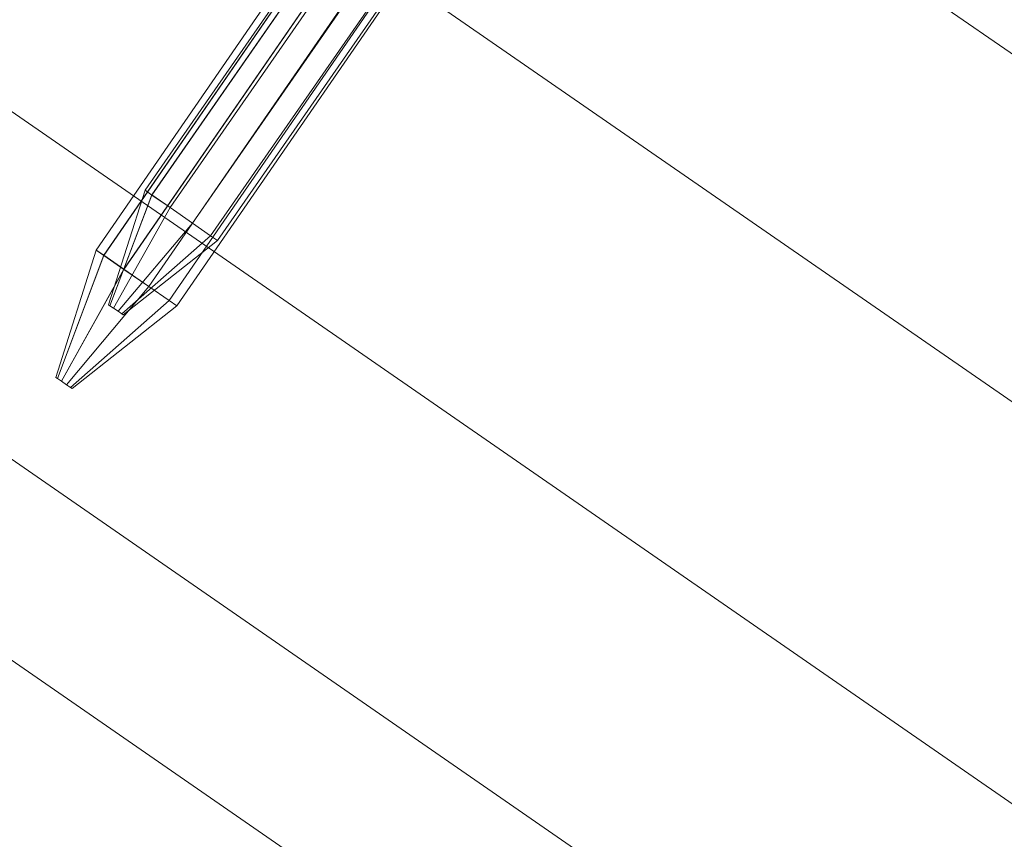
# Model space of a CAD drawing. Units: millimetres. Extents: x 3129 to 19674, y -1768 to 13104.
# Drawn here: x 6062 to 6162, y 7926 to 8010 of the extents above; entities that cross this region are included whole.
import ezdxf

# ---------------------------------------------------------------- set-up
doc = ezdxf.new("R2010")
doc.units = ezdxf.units.MM
for name, color, linetype, lineweight in [('beslag', 253, 'Continuous', 9), ('omkreds 2', 7, 'Continuous', 9), ('robinia bjælke', 32, 'Continuous', 9)]:
    doc.layers.add(name, color=color, linetype=linetype, lineweight=lineweight)

# ---------------------------------------------------------------- blocks, each defined once
blk = doc.blocks.new('LE 20904 - Robinia vandret kravlenet - 3D-flat-1')
at = {"layer": 'robinia bjælke'}
for p, q in [((224.52, 1800.91), (1606.09, 845.06)), ((224.52, 1800.91), (1606.09, 845.06)), ((224.52, 1800.91), (1606.09, 845.06)), ((224.52, 1800.91), (1606.09, 845.06)), ((207.94, 1776.94), (1589.52, 821.1)), ((207.94, 1776.94), (1589.52, 821.1)), ((207.94, 1776.94), (1589.52, 821.1)), ((207.94, 1776.94), (1589.52, 821.1)), ((188.79, 1749.27), (1570.37, 793.43)), ((188.79, 1749.27), (1570.37, 793.43)), ((188.79, 1749.27), (1570.37, 793.43)), ((188.79, 1749.27), (1570.37, 793.43)), ((172.21, 1725.31), (1553.79, 769.47)), ((172.21, 1725.31), (1553.79, 769.47)), ((172.21, 1725.31), (1553.79, 769.47)), ((172.21, 1725.31), (1553.79, 769.47)), ((243.92, 1655.25), (1462.95, 811.86)), ((243.92, 1655.25), (1462.95, 811.86)), ((243.92, 1655.25), (1462.95, 811.86)), ((243.92, 1655.25), (1462.95, 811.86))]:
    blk.add_line(p, q, dxfattribs=at)
at = {"layer": 'beslag'}
mesh = blk.add_polymesh((2, 10), dxfattribs=dict(at, n_close=True))
for k, corner in enumerate([(981.88, 1192.43), (979.82, 1193.85), (977.27, 1195.61), (975.22, 1197.03), (974.43, 1197.57), (975.21, 1197.02), (977.27, 1195.6), (979.82, 1193.85), (981.88, 1192.43), (982.66, 1191.89), (1031.25, 1264.06), (1029.2, 1265.48), (1026.65, 1267.24), (1024.59, 1268.66), (1023.81, 1269.2), (1024.59, 1268.65), (1026.65, 1267.23), (1029.19, 1265.48), (1031.25, 1264.06), (1032.04, 1263.52)]):
    mesh.set_mesh_vertex(divmod(k, 10), corner)
mesh = blk.add_polymesh((2, 10), dxfattribs=dict(at, n_close=True))
for k, corner in enumerate([(979.42, 1203.67), (980.12, 1203.17), (981.97, 1201.89), (984.25, 1200.3), (986.1, 1199.02), (986.81, 1198.53), (986.1, 1199.02), (984.26, 1200.31), (981.97, 1201.89), (980.12, 1203.18), (1024.08, 1267.98), (1024.78, 1267.49), (1026.63, 1266.21), (1028.91, 1264.62), (1030.76, 1263.34), (1031.47, 1262.85), (1030.76, 1263.34), (1028.91, 1264.62), (1026.63, 1266.21), (1024.78, 1267.49)]):
    mesh.set_mesh_vertex(divmod(k, 10), corner)
mesh = blk.add_polymesh((2, 10), dxfattribs=dict(at, n_close=True))
for k, corner in enumerate([(975.7, 1192), (975.84, 1191.9), (976.21, 1191.65), (976.67, 1191.33), (977.04, 1191.07), (977.18, 1190.98), (977.04, 1191.07), (976.67, 1191.33), (976.21, 1191.65), (975.84, 1191.9), (979.42, 1203.67), (980.12, 1203.17), (981.97, 1201.89), (984.25, 1200.3), (986.1, 1199.02), (986.81, 1198.53), (986.1, 1199.02), (984.26, 1200.31), (981.97, 1201.89), (980.12, 1203.18)]):
    mesh.set_mesh_vertex(divmod(k, 10), corner)
mesh = blk.add_polymesh((2, 10), dxfattribs=dict(at, n_close=True))
for k, corner in enumerate([(971.83, 1183.57), (971.42, 1183.85), (970.91, 1184.2), (970.5, 1184.49), (970.34, 1184.59), (970.5, 1184.48), (970.91, 1184.2), (971.42, 1183.85), (971.83, 1183.57), (971.99, 1183.46), (981.88, 1192.43), (979.82, 1193.85), (977.27, 1195.61), (975.22, 1197.03), (974.43, 1197.57), (975.21, 1197.02), (977.27, 1195.6), (979.82, 1193.85), (981.88, 1192.43), (982.66, 1191.89)]):
    mesh.set_mesh_vertex(divmod(k, 10), corner)

msp = doc.modelspace()

# ---------------------------------------------------------------- linework, layer by layer
at = {"layer": 'omkreds 2'}
msp.add_circle((9779.34, 6453.64), 6650, dxfattribs=at)

# ---------------------------------------------------------------- block references
msp.add_blockref('LE 20904 - Robinia vandret kravlenet - 3D-flat-1', (5095.06, 6788.73), dxfattribs=at)

doc.saveas('drawing.dxf')
